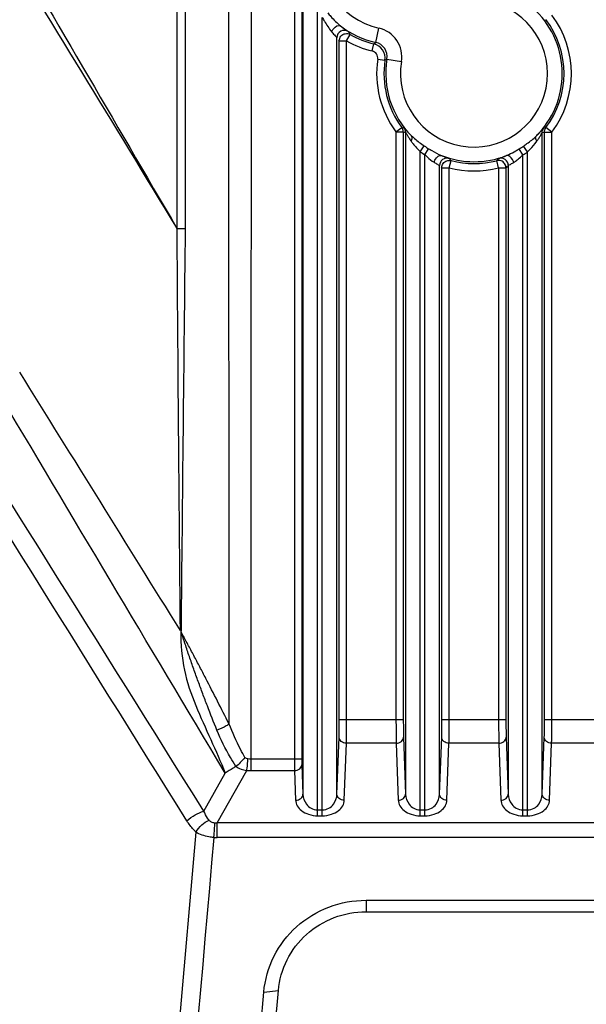
# Model space of a CAD drawing. Units: millimetres. Extents: x 6 to 2529, y -3 to 1779.
# Drawn here: x 985 to 1005, y 734 to 767 of the extents above; entities that cross this region are included whole.
import ezdxf

# ---------------------------------------------------------------- set-up
doc = ezdxf.new("R2010")
doc.units = ezdxf.units.MM

msp = doc.modelspace()

# ---------------------------------------------------------------- linework, layer by layer
at = {"color": 7, "linetype": 'Continuous'}
for p, q in [((994.925, 849.868), (994.925, 740.713)), ((990.642, 848.346), (990.627, 760.017)), ((990.889, 848.346), (990.908, 760.007)), ((992.406, 743.11), (992.386, 847.806)), ((994.636, 847.73), (994.636, 741.926)), ((994.886, 768.38), (994.886, 741.926)), ((995.425, 739.981), (995.425, 767.415)), ((995.584, 739.981), (995.584, 767.211)), ((997.405, 766.362), (997.513, 766.85)), ((996.084, 740.713), (996.084, 766.522)), ((996.413, 766.414), (996.536, 766.632)), ((996.137, 766.45), (996.163, 766.414)), ((996.163, 766.414), (996.413, 766.414)), ((996.163, 743.267), (996.163, 766.414)), ((996.413, 743.267), (996.413, 766.414)), ((997.284, 766.07), (997.342, 766.313)), ((997.342, 766.313), (997.405, 766.362)), ((997.473, 765.79), (997.72, 765.753)), ((997.72, 765.753), (997.79, 765.792)), ((997.79, 765.792), (998.283, 765.71)), ((998.097, 763.312), (998.297, 763.462)), ((998.297, 763.462), (998.373, 763.449)), ((1003.137, 763.442), (1003.213, 763.455)), ((1003.413, 763.305), (1003.213, 763.455)), ((998.097, 763.312), (998.347, 763.312)), ((998.097, 763.312), (998.097, 743.267)), ((998.347, 763.312), (998.347, 743.267)), ((998.425, 763.295), (998.425, 740.713)), ((1003.084, 740.713), (1003.084, 763.288)), ((1003.163, 763.305), (1003.413, 763.305)), ((1003.163, 743.267), (1003.163, 763.305)), ((1003.413, 743.267), (1003.413, 763.305)), ((998.925, 762.631), (999.063, 762.831)), ((1002.584, 762.627), (1002.447, 762.827)), ((998.925, 739.981), (998.925, 762.631)), ((999.084, 762.528), (999.21, 762.736)), ((999.084, 739.981), (999.084, 762.528)), ((1002.425, 762.525), (1002.3, 762.733)), ((1002.425, 739.981), (1002.425, 762.525)), ((1002.584, 739.981), (1002.584, 762.627)), ((999.584, 740.713), (999.584, 762.164)), ((999.637, 762.113), (999.663, 762.088)), ((999.82, 762.436), (999.879, 762.415)), ((999.913, 762.088), (999.976, 762.329)), ((1001.597, 762.086), (1001.534, 762.328)), ((1001.925, 762.162), (1001.925, 740.713)), ((999.663, 762.088), (999.913, 762.088)), ((999.663, 743.267), (999.663, 762.088)), ((999.913, 743.267), (999.913, 762.088)), ((1001.597, 762.086), (1001.847, 762.086)), ((1001.597, 762.086), (1001.597, 743.267)), ((1001.847, 762.086), (1001.847, 743.267)), ((996.163, 743.267), (998.347, 743.267)), ((999.663, 743.267), (1001.847, 743.267)), ((1003.163, 743.267), (1005.347, 743.267)), ((996.084, 740.713), (996.155, 742.66)), ((998.355, 742.66), (998.425, 740.713)), ((999.584, 740.713), (999.655, 742.66)), ((1001.855, 742.66), (1001.925, 740.713)), ((1003.084, 740.713), (1003.155, 742.66)), ((996.334, 740.51), (996.404, 742.457)), ((998.105, 742.457), (996.404, 742.457)), ((998.105, 742.457), (998.175, 740.51)), ((999.834, 740.51), (999.904, 742.457)), ((1001.605, 742.457), (999.904, 742.457)), ((1001.605, 742.457), (1001.675, 740.51)), ((1003.334, 740.51), (1003.404, 742.457)), ((1005.105, 742.457), (1003.404, 742.457)), ((993.158, 741.926), (994.886, 741.926)), ((993.158, 741.521), (993.158, 741.926)), ((994.889, 741.723), (994.925, 740.713)), ((991.545, 740.138), (992.27, 741.439)), ((991.994, 739.738), (993.008, 741.525)), ((993.158, 741.521), (994.639, 741.521)), ((994.639, 741.521), (994.675, 740.51)), ((995.425, 740.184), (995.584, 740.184)), ((995.425, 739.981), (995.584, 739.981)), ((998.925, 740.184), (999.084, 740.184)), ((998.925, 739.981), (999.084, 739.981)), ((1002.425, 740.184), (1002.584, 740.184)), ((1002.425, 739.981), (1002.584, 739.981)), ((1051.515, 739.738), (991.994, 739.738)), ((991.994, 739.234), (991.994, 739.738)), ((991.274, 739.421), (986.431, 683.965)), ((1051.515, 739.234), (991.994, 739.234)), ((997.076, 737.099), (1046.439, 737.099)), ((997.076, 737.099), (997.076, 736.708)), ((997.076, 736.708), (1046.439, 736.708)), ((989.616, 688.502), (993.589, 733.961)), ((990.114, 688.559), (994.087, 734.018)), ((993.589, 733.961), (994.087, 734.018))]:
    msp.add_line(p, q, dxfattribs=at)
for centre, radius, start, end in [((4060.441, 2555.88), 3556.527, 209.916453, 210.327938), ((998.057, 769.299), 2.509, 350.5315, 257.5743), ((1000.757, 765.299), 2.509, 170.5843, 77.5533), ((1000.757, 765.299), 3.009, 314.8331, 45.1669), ((1000.757, 765.299), 3.071, 323.0878, 36.9122), ((1000.757, 765.299), 3.321, 323.0878, 36.9122), ((998.057, 769.299), 3.009, 232.0795, 257.472), ((996.334, 766.522), 0.25, 58.2292, 179.9538), ((1000.934, 769.722), 5.375, 213.771, 215.1006), ((998.057, 769.299), 3.071, 240.3079, 256.5337), ((998.057, 769.299), 3.321, 240.3079, 256.5337), ((997.226, 765.827), 0.5, 351.5161, 76.5226), ((997.297, 765.874), 0.5, 350.5412, 77.4974), ((997.226, 765.827), 0.25, 351.5047, 76.534), ((1000.757, 765.299), 3.321, 171.505, 216.7565), ((1000.757, 765.299), 3.071, 171.505, 216.7565), ((1000.757, 765.299), 3.009, 170.5667, 225.0326), ((999.126, 766.774), 3.549, 257.3243, 258.6205), ((1002.393, 766.783), 3.563, 281.1928, 282.4831), ((1000.757, 765.299), 2.994, 235.5252, 238.876), ((1000.757, 765.299), 2.994, 301.0121, 304.3586), ((1000.757, 765.299), 3.237, 235.5252, 238.876), ((1001.087, 765.988), 3.77, 247.5542, 249.0525), ((1000.757, 765.299), 3.008, 248.3395, 291.5858), ((1000.337, 766.226), 4.025, 290.7346, 291.2962), ((1000.434, 765.978), 3.76, 291.2925, 292.3642), ((998.936, 768.325), 6.526, 299.8576, 301.0262), ((1000.757, 765.299), 3.237, 301.0121, 304.3586), ((999.834, 762.164), 0.25, 73.6175, 179.9795), ((1003.801, 766.083), 5.359, 223.3632, 224.4654), ((1000.757, 765.299), 3.071, 255.2603, 284.6432), ((997.713, 766.086), 5.359, 315.4726, 316.5737), ((1001.675, 762.162), 0.25, 0.0205, 106.2838), ((997.886, 766.255), 5.751, 313.5379, 314.2608), ((1000.935, 764.182), 2.246, 299.429, 301.5863), ((1000.757, 765.299), 3.321, 255.2603, 284.6432), ((6498.829, 696.209), 5508.29, 179.336379, 179.479029), ((-2264.332, -1272.264), 3830.159, 31.804223, 31.959425), ((9606.218, 1800.575), 8687.989, 186.9630859, 187.1450606), ((993.157, 743.449), 1.523, 265.8161, 270.0473), ((993.155, 744.176), 2.655, 266.8262, 270.0615), ((991.91, 740.742), 1.008, 270.4533, 274.8017), ((991.994, 740.759), 1.525, 265.8946, 270.009)]:
    msp.add_arc(centre, radius, start, end, dxfattribs=at)
for points in [[(993.158, 741.926), (993.169, 777.194), (993.181, 812.462), (993.192, 847.73)], [(991.545, 740.138), (984.434, 751.493), (977.318, 762.844), (970.2, 774.195)], [(990.967, 739.805), (983.88, 751.167), (976.789, 762.527), (969.696, 773.885)], [(996.369, 766.66), (996.396, 766.665), (996.425, 766.665), (996.453, 766.661)], [(996.453, 766.661), (996.482, 766.656), (996.511, 766.646), (996.536, 766.632)], [(998.347, 763.312), (998.347, 763.365), (998.329, 763.419), (998.297, 763.462)], [(998.426, 763.295), (998.426, 763.349), (998.406, 763.406), (998.373, 763.448)], [(1003.163, 763.305), (1003.163, 763.358), (1003.181, 763.413), (1003.213, 763.455)], [(1003.084, 763.288), (1003.084, 763.343), (1003.104, 763.399), (1003.137, 763.442)], [(1002.261, 762.381), (1002.317, 762.428), (1002.371, 762.476), (1002.425, 762.525)], [(999.826, 762.322), (999.852, 762.332), (999.88, 762.337), (999.908, 762.337)], [(999.908, 762.337), (999.931, 762.338), (999.954, 762.335), (999.976, 762.329)], [(1001.602, 762.336), (1001.579, 762.336), (1001.556, 762.334), (1001.534, 762.328)], [(1001.683, 762.321), (1001.657, 762.33), (1001.629, 762.335), (1001.602, 762.336)], [(990.743, 746.301), (990.704, 750.868), (990.663, 755.435), (990.631, 760.002)], [(992.27, 741.439), (989.651, 745.827), (987.037, 750.218), (984.425, 754.61)], [(992.942, 741.966), (992.973, 741.946), (993.009, 741.932), (993.046, 741.93)], [(992.632, 741.661), (992.744, 741.59), (992.876, 741.541), (993.008, 741.525)], [(991.885, 739.238), (990.27, 720.783), (988.654, 702.328), (987.038, 683.873)]]:
    msp.add_open_spline(points, degree=3, dxfattribs=at)
for points, knots in [([(977.492, 781.401), (979.699, 777.836), (984.104, 770.718), (988.464, 763.573), (990.631, 760.002)], [0, 0, 0, 0, 0.500982, 1, 1, 1, 1]), ([(995.584, 767.211), (995.608, 767.168), (995.705, 767.002), (995.807, 766.838), (995.898, 766.729)], [0, 0, 0, 0, 0.256684, 1, 1, 1, 1]), ([(995.77, 767.367), (995.804, 767.327), (995.941, 767.171), (996.087, 767.022), (996.209, 766.926)], [0, 0, 0, 0, 0.255646, 1, 1, 1, 1]), ([(995.898, 766.729), (995.915, 766.764), (995.979, 766.864), (996.138, 766.978), (996.209, 766.926)], [0, 0, 0, 0, 0.312492, 1, 1, 1, 1]), ([(996.209, 766.926), (996.23, 766.908), (996.301, 766.853), (996.374, 766.801), (996.424, 766.766)], [0, 0, 0, 0, 0.312856, 1, 1, 1, 1]), ([(998.283, 765.71), (998.323, 765.952), (998.213, 766.489), (997.758, 766.795), (997.518, 766.849)], [0, 0, 0, 0, 0.499815, 1, 1, 1, 1]), ([(995.898, 766.729), (995.913, 766.711), (995.963, 766.652), (996.016, 766.595), (996.054, 766.556)], [0, 0, 0, 0, 0.297908, 1, 1, 1, 1]), ([(996.054, 766.556), (996.058, 766.552), (996.068, 766.54), (996.08, 766.53), (996.084, 766.522)], [0, 0, 0, 0, 0.387829, 1, 1, 1, 1]), ([(996.163, 766.414), (996.163, 766.471), (996.204, 766.588), (996.313, 766.651), (996.369, 766.66)], [0, 0, 0, 0, 0.499934, 1, 1, 1, 1]), ([(996.424, 766.766), (996.43, 766.762), (996.443, 766.751), (996.46, 766.743), (996.466, 766.734)], [0, 0, 0, 0, 0.398984, 1, 1, 1, 1]), ([(998.373, 763.449), (998.375, 763.45), (998.384, 763.434), (998.399, 763.423), (998.423, 763.392), (998.468, 763.342), (998.537, 763.265), (998.598, 763.204), (998.631, 763.171)], [0, 0, 0, 0, 0.024092, 0.089409, 0.188024, 0.31364, 0.627577, 1, 1, 1, 1]), ([(998.425, 763.295), (998.429, 763.296), (998.433, 763.277), (998.449, 763.261), (998.467, 763.224), (998.5, 763.169), (998.547, 763.09), (998.589, 763.027), (998.612, 762.994)], [0, 0, 0, 0, 0.03151, 0.111431, 0.223533, 0.357383, 0.66351, 1, 1, 1, 1]), ([(998.612, 762.994), (998.622, 763.011), (998.649, 763.063), (998.66, 763.141), (998.631, 763.171)], [0, 0, 0, 0, 0.326589, 1, 1, 1, 1]), ([(998.631, 763.171), (998.663, 763.14), (998.799, 763.017), (998.948, 762.91), (999.063, 762.831)], [0, 0, 0, 0, 0.241177, 1, 1, 1, 1]), ([(1002.447, 762.827), (1002.486, 762.854), (1002.636, 762.959), (1002.782, 763.07), (1002.879, 763.166)], [0, 0, 0, 0, 0.256391, 1, 1, 1, 1]), ([(1002.898, 762.988), (1002.888, 763.006), (1002.861, 763.058), (1002.85, 763.136), (1002.879, 763.166)], [0, 0, 0, 0, 0.326443, 1, 1, 1, 1]), ([(1002.879, 763.166), (1002.912, 763.198), (1002.973, 763.26), (1003.042, 763.336), (1003.087, 763.387), (1003.111, 763.416), (1003.127, 763.43), (1003.134, 763.442), (1003.137, 763.442)], [0, 0, 0, 0, 0.373316, 0.687323, 0.813009, 0.910669, 0.974736, 1, 1, 1, 1]), ([(1002.898, 762.988), (1002.921, 763.021), (1002.962, 763.084), (1003.01, 763.163), (1003.043, 763.218), (1003.061, 763.253), (1003.076, 763.272), (1003.081, 763.288), (1003.084, 763.288)], [0, 0, 0, 0, 0.33787, 0.644593, 0.778236, 0.890031, 0.96855, 1, 1, 1, 1]), ([(998.612, 762.994), (998.633, 762.962), (998.73, 762.834), (998.84, 762.718), (998.925, 762.631)], [0, 0, 0, 0, 0.239508, 1, 1, 1, 1]), ([(1002.584, 762.627), (1002.613, 762.656), (1002.724, 762.771), (1002.831, 762.891), (1002.898, 762.988)], [0, 0, 0, 0, 0.258123, 1, 1, 1, 1]), ([(999.084, 762.528), (999.111, 762.504), (999.212, 762.415), (999.313, 762.323), (999.398, 762.271)], [0, 0, 0, 0, 0.262404, 1, 1, 1, 1]), ([(999.21, 762.736), (999.246, 762.714), (999.389, 762.63), (999.534, 762.549), (999.647, 762.503)], [0, 0, 0, 0, 0.258335, 1, 1, 1, 1]), ([(999.398, 762.271), (999.407, 762.306), (999.445, 762.412), (999.571, 762.531), (999.647, 762.503)], [0, 0, 0, 0, 0.311478, 1, 1, 1, 1]), ([(999.739, 762.467), (999.746, 762.464), (999.773, 762.453), (999.8, 762.443), (999.82, 762.436)], [0, 0, 0, 0, 0.278556, 1, 1, 1, 1]), ([(1001.605, 762.402), (1001.608, 762.406), (1001.624, 762.41), (1001.675, 762.431), (1001.724, 762.447), (1001.762, 762.461)], [0, 0, 0, 0, 0.081361, 0.277526, 1, 1, 1, 1]), ([(1002.112, 762.269), (1002.103, 762.304), (1002.065, 762.41), (1001.939, 762.529), (1001.863, 762.501)], [0, 0, 0, 0, 0.311471, 1, 1, 1, 1]), ([(1001.866, 762.502), (1001.892, 762.513), (1002.001, 762.562), (1002.106, 762.62), (1002.185, 762.666)], [0, 0, 0, 0, 0.237803, 1, 1, 1, 1]), ([(999.398, 762.271), (999.416, 762.26), (999.471, 762.226), (999.528, 762.196), (999.566, 762.175)], [0, 0, 0, 0, 0.328089, 1, 1, 1, 1]), ([(999.566, 762.175), (999.57, 762.173), (999.576, 762.169), (999.583, 762.166), (999.584, 762.164)], [0, 0, 0, 0, 0.686296, 1, 1, 1, 1]), ([(999.663, 762.088), (999.663, 762.138), (999.694, 762.24), (999.78, 762.305), (999.826, 762.322)], [0, 0, 0, 0, 0.499973, 1, 1, 1, 1]), ([(999.879, 762.415), (999.883, 762.413), (999.891, 762.41), (999.901, 762.408), (999.905, 762.404)], [0, 0, 0, 0, 0.396766, 1, 1, 1, 1]), ([(1001.847, 762.086), (1001.847, 762.136), (1001.815, 762.238), (1001.73, 762.304), (1001.683, 762.321)], [0, 0, 0, 0, 0.499972, 1, 1, 1, 1]), ([(1001.925, 762.162), (1001.932, 762.173), (1001.978, 762.186), (1002.012, 762.21), (1002.039, 762.226)], [0, 0, 0, 0, 0.287644, 1, 1, 1, 1]), ([(1002.112, 762.269), (1002.124, 762.276), (1002.176, 762.311), (1002.224, 762.35), (1002.261, 762.381)], [0, 0, 0, 0, 0.234198, 1, 1, 1, 1]), ([(990.908, 760.007), (990.884, 760.007), (990.791, 760.007), (990.698, 760.01), (990.631, 760.002)], [0, 0, 0, 0, 0.266093, 1, 1, 1, 1]), ([(990.759, 746.269), (990.758, 745.827), (990.818, 744.954), (991.254, 743.733), (991.777, 742.588), (992.12, 741.824), (992.27, 741.439)], [0, 0, 0, 0, 0.259543, 0.508484, 0.757168, 1, 1, 1, 1]), ([(991.99, 742.9), (991.88, 743.175), (991.717, 743.588), (991.506, 744.144), (991.351, 744.563), (991.224, 744.914), (991.124, 745.197), (991.051, 745.41), (990.978, 745.624), (990.918, 745.803), (990.87, 745.946), (990.84, 746.036), (990.816, 746.107), (990.791, 746.167), (990.794, 746.218), (990.774, 746.271), (990.759, 746.269)], [0, 0, 0, 0, 0.247431, 0.371578, 0.496046, 0.620931, 0.683533, 0.746268, 0.809173, 0.87227, 0.903901, 0.935727, 0.951291, 0.967127, 0.987122, 1, 1, 1, 1]), ([(990.794, 746.214), (990.787, 746.226), (990.763, 746.247), (990.767, 746.279), (990.767, 746.294)], [0, 0, 0, 0, 0.488528, 1, 1, 1, 1]), ([(992.406, 743.11), (992.273, 743.37), (992.009, 743.89), (991.676, 744.538), (991.409, 745.057), (991.239, 745.379), (991.102, 745.636), (990.999, 745.828), (990.911, 745.987), (990.844, 746.116), (990.806, 746.179), (990.794, 746.214)], [0, 0, 0, 0, 0.250238, 0.500408, 0.625444, 0.750363, 0.812763, 0.875137, 0.937499, 0.968694, 1, 1, 1, 1]), ([(992.406, 743.11), (992.375, 743.089), (992.243, 743.006), (992.101, 742.938), (991.99, 742.9)], [0, 0, 0, 0, 0.245098, 1, 1, 1, 1]), ([(992.942, 741.966), (992.893, 742.06), (992.698, 742.433), (992.519, 742.816), (992.406, 743.11)], [0, 0, 0, 0, 0.251939, 1, 1, 1, 1]), ([(996.155, 742.66), (996.156, 742.7), (996.161, 742.902), (996.163, 743.105), (996.163, 743.267)], [0, 0, 0, 0, 0.197199, 1, 1, 1, 1]), ([(996.404, 742.457), (996.406, 742.511), (996.411, 742.781), (996.413, 743.051), (996.413, 743.267)], [0, 0, 0, 0, 0.197183, 1, 1, 1, 1]), ([(998.097, 743.267), (998.097, 743.189), (998.098, 742.919), (998.1, 742.649), (998.105, 742.457)], [0, 0, 0, 0, 0.288829, 1, 1, 1, 1]), ([(998.347, 743.267), (998.347, 743.209), (998.348, 743.006), (998.35, 742.804), (998.355, 742.66)], [0, 0, 0, 0, 0.288825, 1, 1, 1, 1]), ([(999.655, 742.66), (999.656, 742.7), (999.661, 742.902), (999.663, 743.105), (999.663, 743.267)], [0, 0, 0, 0, 0.197199, 1, 1, 1, 1]), ([(999.904, 742.457), (999.906, 742.511), (999.911, 742.781), (999.913, 743.051), (999.913, 743.267)], [0, 0, 0, 0, 0.197183, 1, 1, 1, 1]), ([(1001.597, 743.267), (1001.597, 743.189), (1001.598, 742.919), (1001.6, 742.649), (1001.605, 742.457)], [0, 0, 0, 0, 0.288829, 1, 1, 1, 1]), ([(1001.847, 743.267), (1001.847, 743.209), (1001.848, 743.006), (1001.85, 742.804), (1001.855, 742.66)], [0, 0, 0, 0, 0.288825, 1, 1, 1, 1]), ([(1003.155, 742.66), (1003.156, 742.7), (1003.161, 742.902), (1003.163, 743.105), (1003.163, 743.267)], [0, 0, 0, 0, 0.197199, 1, 1, 1, 1]), ([(1003.404, 742.457), (1003.406, 742.511), (1003.411, 742.781), (1003.413, 743.051), (1003.413, 743.267)], [0, 0, 0, 0, 0.197183, 1, 1, 1, 1]), ([(992.639, 741.665), (992.575, 741.765), (992.332, 742.162), (992.119, 742.578), (991.99, 742.9)], [0, 0, 0, 0, 0.254249, 1, 1, 1, 1]), ([(996.404, 742.457), (996.343, 742.458), (996.222, 742.492), (996.156, 742.606), (996.155, 742.66)], [0, 0, 0, 0, 0.536189, 1, 1, 1, 1]), ([(998.105, 742.457), (998.167, 742.458), (998.287, 742.492), (998.354, 742.606), (998.355, 742.66)], [0, 0, 0, 0, 0.536189, 1, 1, 1, 1]), ([(999.904, 742.457), (999.843, 742.458), (999.722, 742.492), (999.656, 742.606), (999.655, 742.66)], [0, 0, 0, 0, 0.536189, 1, 1, 1, 1]), ([(1001.605, 742.457), (1001.667, 742.458), (1001.787, 742.492), (1001.854, 742.606), (1001.855, 742.66)], [0, 0, 0, 0, 0.536189, 1, 1, 1, 1]), ([(1003.404, 742.457), (1003.343, 742.458), (1003.222, 742.492), (1003.156, 742.606), (1003.155, 742.66)], [0, 0, 0, 0, 0.536189, 1, 1, 1, 1]), ([(992.942, 741.966), (992.892, 741.905), (992.789, 741.803), (992.688, 741.696), (992.632, 741.661)], [0, 0, 0, 0, 0.545572, 1, 1, 1, 1]), ([(992.639, 741.665), (992.608, 741.645), (992.486, 741.569), (992.362, 741.494), (992.271, 741.439)], [0, 0, 0, 0, 0.256768, 1, 1, 1, 1]), ([(993.008, 741.525), (993.012, 741.551), (993.03, 741.686), (993.04, 741.821), (993.046, 741.93)], [0, 0, 0, 0, 0.197639, 1, 1, 1, 1]), ([(994.636, 741.926), (994.636, 741.887), (994.636, 741.752), (994.637, 741.617), (994.639, 741.521)], [0, 0, 0, 0, 0.288536, 1, 1, 1, 1]), ([(994.639, 741.521), (994.701, 741.522), (994.821, 741.556), (994.888, 741.67), (994.889, 741.723)], [0, 0, 0, 0, 0.536189, 1, 1, 1, 1]), ([(994.886, 741.926), (994.886, 741.906), (994.886, 741.839), (994.887, 741.771), (994.889, 741.723)], [0, 0, 0, 0, 0.288526, 1, 1, 1, 1]), ([(994.675, 740.51), (994.737, 740.511), (994.858, 740.545), (994.924, 740.659), (994.925, 740.713)], [0, 0, 0, 0, 0.536189, 1, 1, 1, 1]), ([(994.925, 740.713), (994.928, 740.593), (994.995, 740.399), (995.2, 740.223), (995.348, 740.184), (995.425, 740.184)], [0, 0, 0, 0, 0.451118, 0.709049, 1, 1, 1, 1]), ([(995.584, 740.184), (995.661, 740.184), (995.809, 740.223), (996.015, 740.399), (996.081, 740.593), (996.084, 740.713)], [0, 0, 0, 0, 0.289996, 0.548057, 1, 1, 1, 1]), ([(996.334, 740.51), (996.272, 740.511), (996.152, 740.545), (996.085, 740.659), (996.084, 740.713)], [0, 0, 0, 0, 0.536189, 1, 1, 1, 1]), ([(998.175, 740.51), (998.237, 740.511), (998.358, 740.545), (998.424, 740.659), (998.425, 740.713)], [0, 0, 0, 0, 0.536189, 1, 1, 1, 1]), ([(998.425, 740.713), (998.428, 740.593), (998.495, 740.399), (998.7, 740.223), (998.848, 740.184), (998.925, 740.184)], [0, 0, 0, 0, 0.451118, 0.709049, 1, 1, 1, 1]), ([(999.084, 740.184), (999.161, 740.184), (999.309, 740.223), (999.515, 740.399), (999.581, 740.593), (999.584, 740.713)], [0, 0, 0, 0, 0.289996, 0.548057, 1, 1, 1, 1]), ([(999.834, 740.51), (999.772, 740.511), (999.652, 740.545), (999.585, 740.659), (999.584, 740.713)], [0, 0, 0, 0, 0.536189, 1, 1, 1, 1]), ([(1001.675, 740.51), (1001.737, 740.511), (1001.858, 740.545), (1001.924, 740.659), (1001.925, 740.713)], [0, 0, 0, 0, 0.536189, 1, 1, 1, 1]), ([(1001.925, 740.713), (1001.928, 740.593), (1001.995, 740.399), (1002.2, 740.223), (1002.348, 740.184), (1002.425, 740.184)], [0, 0, 0, 0, 0.451118, 0.709049, 1, 1, 1, 1]), ([(1002.584, 740.184), (1002.661, 740.184), (1002.809, 740.223), (1003.015, 740.399), (1003.081, 740.593), (1003.084, 740.713)], [0, 0, 0, 0, 0.289996, 0.548057, 1, 1, 1, 1]), ([(1003.334, 740.51), (1003.272, 740.511), (1003.152, 740.545), (1003.085, 740.659), (1003.084, 740.713)], [0, 0, 0, 0, 0.536189, 1, 1, 1, 1]), ([(994.675, 740.51), (994.678, 740.446), (994.719, 740.307), (994.879, 740.133), (995.124, 740.011), (995.321, 739.981), (995.425, 739.981)], [0, 0, 0, 0, 0.193368, 0.415986, 0.686449, 1, 1, 1, 1]), ([(995.584, 739.981), (995.689, 739.981), (995.885, 740.011), (996.13, 740.133), (996.29, 740.306), (996.332, 740.446), (996.334, 740.51)], [0, 0, 0, 0, 0.312731, 0.583249, 0.806236, 1, 1, 1, 1]), ([(998.175, 740.51), (998.178, 740.446), (998.219, 740.307), (998.379, 740.133), (998.624, 740.011), (998.821, 739.981), (998.925, 739.981)], [0, 0, 0, 0, 0.193368, 0.415986, 0.686449, 1, 1, 1, 1]), ([(999.084, 739.981), (999.189, 739.981), (999.385, 740.011), (999.63, 740.133), (999.79, 740.306), (999.832, 740.446), (999.834, 740.51)], [0, 0, 0, 0, 0.312731, 0.583249, 0.806236, 1, 1, 1, 1]), ([(1001.675, 740.51), (1001.678, 740.446), (1001.719, 740.307), (1001.879, 740.133), (1002.124, 740.011), (1002.321, 739.981), (1002.425, 739.981)], [0, 0, 0, 0, 0.193368, 0.415986, 0.686449, 1, 1, 1, 1]), ([(1002.584, 739.981), (1002.689, 739.981), (1002.885, 740.011), (1003.13, 740.133), (1003.29, 740.306), (1003.332, 740.446), (1003.334, 740.51)], [0, 0, 0, 0, 0.312731, 0.583249, 0.806236, 1, 1, 1, 1]), ([(990.967, 739.805), (991.052, 739.886), (991.236, 740.015), (991.441, 740.113), (991.545, 740.138)], [0, 0, 0, 0, 0.520454, 1, 1, 1, 1]), ([(991.721, 739.833), (991.704, 739.856), (991.637, 739.952), (991.581, 740.057), (991.545, 740.138)], [0, 0, 0, 0, 0.243121, 1, 1, 1, 1]), ([(991.274, 739.421), (991.245, 739.449), (991.131, 739.567), (991.033, 739.7), (990.967, 739.805)], [0, 0, 0, 0, 0.244598, 1, 1, 1, 1]), ([(991.274, 739.421), (991.327, 739.513), (991.461, 739.672), (991.63, 739.796), (991.721, 739.833)], [0, 0, 0, 0, 0.517685, 1, 1, 1, 1]), ([(991.918, 739.734), (991.878, 739.734), (991.801, 739.752), (991.743, 739.804), (991.721, 739.833)], [0, 0, 0, 0, 0.524524, 1, 1, 1, 1]), ([(991.885, 739.238), (991.889, 739.284), (991.901, 739.45), (991.912, 739.615), (991.918, 739.734)], [0, 0, 0, 0, 0.280358, 1, 1, 1, 1]), ([(991.885, 739.238), (991.829, 739.242), (991.617, 739.27), (991.409, 739.341), (991.274, 739.421)], [0, 0, 0, 0, 0.263714, 1, 1, 1, 1]), ([(993.589, 733.961), (993.626, 734.382), (993.863, 735.221), (994.658, 736.257), (995.778, 736.94), (996.645, 737.099), (997.076, 737.099)], [0, 0, 0, 0, 0.247738, 0.496865, 0.747795, 1, 1, 1, 1]), ([(994.087, 734.018), (994.118, 734.379), (994.322, 735.098), (995.004, 735.986), (995.964, 736.572), (996.707, 736.708), (997.076, 736.708)], [0, 0, 0, 0, 0.247738, 0.496865, 0.747795, 1, 1, 1, 1])]:
    msp.add_open_spline(points, degree=3, knots=knots, dxfattribs=at)

doc.saveas('drawing.dxf')
